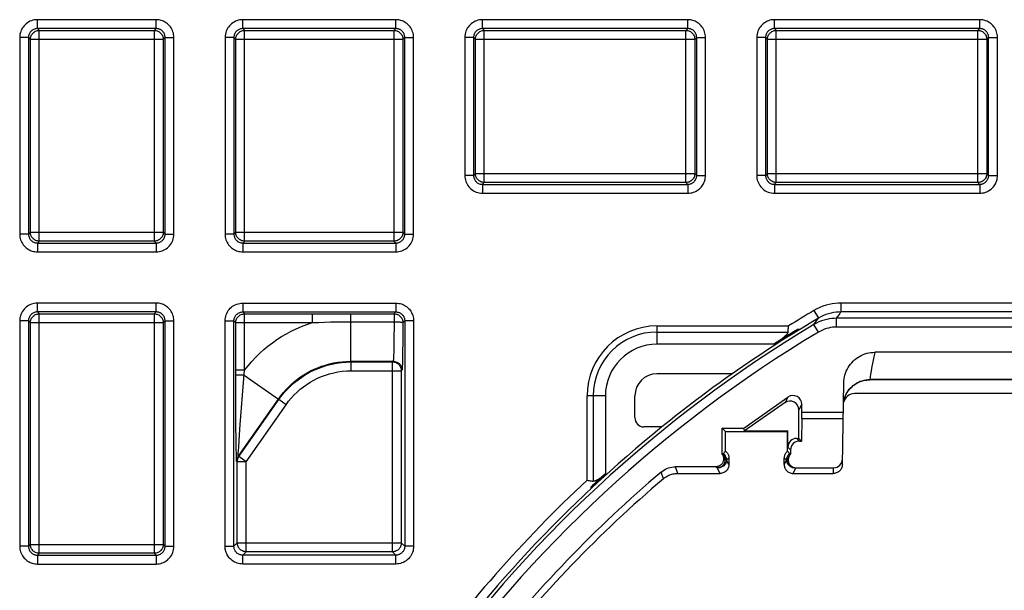
# Model space of a CAD drawing. Units: millimetres. Extents: x 35.5 to 125.7, y -49.6 to 38.6.
# Drawn here: x 47.5 to 69.8, y 13.8 to 26.7 of the extents above; entities that cross this region are included whole.
import ezdxf

# ---------------------------------------------------------------- set-up
doc = ezdxf.new("R2010")
doc.units = ezdxf.units.MM
doc.header["$LTSCALE"] = 16.335
doc.layers.add('DRAFT', color=7, linetype='CONTINUOUS')
doc.layers.add('RACCORDO', color=7, linetype='CONTINUOUS')

msp = doc.modelspace()

# ---------------------------------------------------------------- linework, layer by layer
at = {"layer": 'DRAFT', "color": 7, "linetype": 'CONTINUOUS'}
for p, q in [((63.408, 17.468), (63.893, 17.468)), ((63.913, 17.403), (63.893, 17.468)), ((63.913, 17.403), (64.891, 17.403)), ((65.141, 17.235), (65.202, 17.175))]:
    msp.add_line(p, q, dxfattribs=at)
msp.add_arc((80.633, -5.506), 29.574, 125.0869, 128.949, dxfattribs=at)
at = {"layer": 'RACCORDO', "color": 250, "linetype": 'CONTINUOUS'}
for p, q in [((50.611, 26.69), (47.924, 26.69)), ((47.924, 26.491), (47.924, 26.69)), ((50.611, 26.491), (47.924, 26.491)), ((47.924, 26.491), (47.966, 26.449)), ((50.569, 26.449), (50.611, 26.491)), ((50.611, 26.491), (50.611, 26.69)), ((56.029, 26.69), (52.568, 26.69)), ((52.568, 26.491), (52.568, 26.69)), ((56.029, 26.491), (52.568, 26.491)), ((52.568, 26.491), (52.61, 26.449)), ((55.987, 26.449), (56.029, 26.491)), ((56.029, 26.491), (56.029, 26.69)), ((62.629, 26.69), (57.986, 26.69)), ((57.986, 26.491), (57.986, 26.69)), ((62.629, 26.491), (57.986, 26.491)), ((57.986, 26.491), (58.028, 26.449)), ((62.587, 26.449), (62.629, 26.491)), ((62.629, 26.491), (62.629, 26.69)), ((69.229, 26.69), (64.586, 26.69)), ((64.586, 26.491), (64.586, 26.69)), ((69.229, 26.491), (64.586, 26.491)), ((64.586, 26.491), (64.628, 26.449)), ((69.187, 26.449), (69.229, 26.491)), ((69.229, 26.491), (69.229, 26.69)), ((47.724, 26.291), (47.524, 26.291)), ((47.524, 26.291), (47.524, 21.847)), ((47.724, 26.291), (47.724, 21.847)), ((47.724, 26.291), (47.766, 26.249)), ((47.966, 26.449), (50.569, 26.449)), ((47.966, 21.689), (47.966, 26.449)), ((50.569, 21.689), (50.569, 26.449)), ((50.769, 26.249), (50.811, 26.291)), ((50.811, 26.291), (51.011, 26.291)), ((50.811, 21.847), (50.811, 26.291)), ((51.011, 21.847), (51.011, 26.291)), ((52.368, 26.291), (52.168, 26.291)), ((52.168, 26.291), (52.168, 21.847)), ((52.368, 26.291), (52.368, 21.847)), ((52.368, 26.291), (52.41, 26.249)), ((52.61, 26.449), (55.987, 26.449)), ((52.61, 21.689), (52.61, 26.449)), ((55.987, 21.689), (55.987, 26.449)), ((56.187, 26.249), (56.229, 26.291)), ((56.229, 26.291), (56.429, 26.291)), ((56.229, 21.847), (56.229, 26.291)), ((56.429, 21.847), (56.429, 26.291)), ((57.786, 26.291), (57.586, 26.291)), ((57.586, 26.291), (57.586, 23.172)), ((57.786, 26.291), (57.786, 23.172)), ((57.786, 26.291), (57.828, 26.249)), ((58.028, 26.449), (62.587, 26.449)), ((58.028, 23.014), (58.028, 26.449)), ((62.587, 23.014), (62.587, 26.449)), ((62.787, 26.249), (62.829, 26.291)), ((62.829, 26.291), (63.029, 26.291)), ((62.829, 23.172), (62.829, 26.291)), ((63.029, 23.172), (63.029, 26.291)), ((64.386, 26.291), (64.186, 26.291)), ((64.186, 26.291), (64.186, 23.172)), ((64.386, 26.291), (64.386, 23.172)), ((64.386, 26.291), (64.428, 26.249)), ((64.628, 26.449), (69.187, 26.449)), ((64.628, 23.014), (64.628, 26.449)), ((69.187, 23.014), (69.187, 26.449)), ((69.387, 26.249), (69.429, 26.291)), ((69.429, 26.291), (69.629, 26.291)), ((69.429, 23.172), (69.429, 26.291)), ((69.629, 23.172), (69.629, 26.291)), ((47.766, 26.249), (50.769, 26.249)), ((47.766, 21.889), (47.766, 26.249)), ((50.769, 26.249), (50.769, 21.889)), ((52.41, 26.249), (56.187, 26.249)), ((52.41, 21.889), (52.41, 26.249)), ((56.187, 26.249), (56.187, 21.889)), ((57.828, 26.249), (62.787, 26.249)), ((57.828, 23.214), (57.828, 26.249)), ((62.787, 26.249), (62.787, 23.214)), ((64.428, 26.249), (69.387, 26.249)), ((64.428, 23.214), (64.428, 26.249)), ((69.387, 26.249), (69.387, 23.214)), ((57.786, 23.172), (57.586, 23.172)), ((57.786, 23.172), (57.828, 23.214)), ((57.828, 23.214), (62.787, 23.214)), ((62.787, 23.214), (62.829, 23.172)), ((62.829, 23.172), (63.029, 23.172)), ((64.386, 23.172), (64.186, 23.172)), ((64.386, 23.172), (64.428, 23.214)), ((64.428, 23.214), (69.387, 23.214)), ((69.387, 23.214), (69.429, 23.172)), ((69.429, 23.172), (69.629, 23.172)), ((57.986, 22.972), (58.028, 23.014)), ((57.986, 22.972), (62.629, 22.972)), ((57.986, 22.972), (57.986, 22.772)), ((62.587, 23.014), (58.028, 23.014)), ((62.587, 23.014), (62.629, 22.972)), ((62.629, 22.972), (62.629, 22.772)), ((64.586, 22.972), (64.628, 23.014)), ((64.586, 22.972), (69.229, 22.972)), ((64.586, 22.972), (64.586, 22.772)), ((69.187, 23.014), (64.628, 23.014)), ((69.187, 23.014), (69.229, 22.972)), ((69.229, 22.972), (69.229, 22.772)), ((57.986, 22.772), (62.629, 22.772)), ((64.586, 22.772), (69.229, 22.772)), ((47.724, 21.847), (47.524, 21.847)), ((47.766, 21.889), (47.724, 21.847)), ((47.766, 21.889), (50.769, 21.889)), ((50.811, 21.847), (50.769, 21.889)), ((50.811, 21.847), (51.011, 21.847)), ((52.368, 21.847), (52.168, 21.847)), ((52.41, 21.889), (52.368, 21.847)), ((52.41, 21.889), (56.187, 21.889)), ((56.229, 21.847), (56.187, 21.889)), ((56.229, 21.847), (56.429, 21.847)), ((47.966, 21.689), (47.924, 21.647)), ((47.924, 21.647), (50.611, 21.647)), ((47.924, 21.647), (47.924, 21.447)), ((50.569, 21.689), (47.966, 21.689)), ((50.611, 21.647), (50.569, 21.689)), ((50.611, 21.647), (50.611, 21.447)), ((52.61, 21.689), (52.568, 21.647)), ((52.568, 21.647), (56.029, 21.647)), ((52.568, 21.647), (52.568, 21.447)), ((55.987, 21.689), (52.61, 21.689)), ((56.029, 21.647), (55.987, 21.689)), ((56.029, 21.647), (56.029, 21.447)), ((47.924, 21.447), (50.611, 21.447)), ((52.568, 21.447), (56.029, 21.447)), ((50.611, 20.29), (47.924, 20.29)), ((47.924, 20.091), (47.924, 20.29)), ((50.611, 20.091), (50.611, 20.29)), ((52.568, 20.29), (56.029, 20.29)), ((52.568, 20.29), (52.568, 20.091)), ((56.029, 20.29), (56.029, 20.091)), ((95.174, 20.29), (66.091, 20.29)), ((66.091, 20.29), (66.091, 20.091)), ((50.611, 20.091), (47.924, 20.091)), ((47.924, 20.091), (47.966, 20.049)), ((47.966, 20.049), (50.569, 20.049)), ((47.966, 14.639), (47.966, 20.049)), ((50.569, 20.049), (50.611, 20.091)), ((50.569, 14.639), (50.569, 20.049)), ((52.568, 20.091), (56.029, 20.091)), ((52.568, 20.091), (52.61, 20.049)), ((52.61, 20.049), (54.17, 20.049)), ((52.61, 18.773), (52.61, 20.049)), ((54.144, 19.849), (54.144, 20.049)), ((55.012, 20.048), (55.987, 20.048)), ((55.012, 18.977), (55.012, 20.048)), ((55.987, 20.048), (56.029, 20.091)), ((55.987, 20.048), (55.987, 19.754)), ((65.481, 20.123), (65.582, 19.951)), ((66.047, 20.027), (66.091, 20.091)), ((95.174, 20.091), (66.091, 20.091)), ((47.724, 19.891), (47.524, 19.891)), ((47.524, 19.891), (47.524, 14.797)), ((47.724, 19.891), (47.724, 14.797)), ((47.724, 19.891), (47.766, 19.849)), ((47.766, 19.849), (50.769, 19.849)), ((47.766, 14.839), (47.766, 19.849)), ((50.769, 19.849), (50.811, 19.891)), ((50.769, 19.849), (50.769, 14.839)), ((50.811, 19.891), (51.011, 19.891)), ((50.811, 14.797), (50.811, 19.891)), ((51.011, 14.797), (51.011, 19.891)), ((52.168, 19.891), (52.368, 19.891)), ((52.168, 14.797), (52.168, 19.891)), ((52.368, 14.797), (52.368, 19.891)), ((52.368, 19.891), (52.41, 19.849)), ((52.41, 19.849), (54.144, 19.849)), ((52.41, 18.759), (52.41, 19.849)), ((54.144, 19.849), (54.281, 19.855)), ((54.281, 19.855), (54.417, 19.86)), ((55.987, 19.87), (56.008, 19.869)), ((56.229, 19.891), (56.187, 19.848)), ((56.429, 19.891), (56.229, 19.891)), ((56.229, 19.891), (56.229, 14.797)), ((56.429, 19.891), (56.429, 14.797)), ((65.477, 19.805), (65.536, 19.887)), ((65.536, 19.887), (65.582, 19.951)), ((65.991, 19.947), (66.047, 20.027)), ((95.274, 19.947), (65.991, 19.947)), ((65.991, 19.747), (65.991, 19.947)), ((55.987, 19.754), (55.985, 19.534)), ((61.933, 19.775), (64.906, 19.775)), ((61.933, 19.362), (61.933, 19.775)), ((61.933, 19.637), (64.894, 19.637)), ((65.58, 19.634), (65.477, 19.805)), ((95.274, 19.747), (65.991, 19.747)), ((55.983, 19.385), (55.981, 19.253)), ((55.985, 19.534), (55.983, 19.385)), ((55.981, 19.253), (55.979, 19.178)), ((56.181, 19.154), (56.18, 19.061)), ((64.579, 19.362), (61.933, 19.362)), ((66.855, 19.179), (66.784, 18.819)), ((55.012, 18.977), (55.967, 18.977)), ((55.012, 18.977), (55.019, 18.962)), ((55.019, 18.962), (55.952, 18.962)), ((55.019, 18.763), (55.019, 18.962)), ((55.967, 18.977), (55.952, 18.962)), ((55.952, 14.674), (55.952, 18.962)), ((56.18, 19.061), (56.178, 18.977)), ((52.61, 18.773), (52.41, 18.773)), ((52.594, 18.585), (52.61, 18.773)), ((55.019, 18.763), (56.152, 18.763)), ((56.167, 18.777), (56.152, 18.763)), ((56.152, 18.763), (56.152, 14.874)), ((52.41, 18.288), (52.41, 18.659)), ((52.541, 18.665), (52.505, 18.665)), ((52.512, 17.546), (52.594, 18.585)), ((52.6, 18.666), (53.374, 18.124)), ((72.02, 18.564), (66.745, 18.564)), ((52.413, 17.565), (52.41, 18.288)), ((52.466, 16.828), (53.374, 18.124)), ((52.481, 16.824), (53.381, 18.11)), ((53.374, 18.124), (53.381, 18.11)), ((53.545, 17.995), (53.381, 18.11)), ((60.764, 18.194), (60.352, 18.194)), ((60.352, 16.292), (60.352, 18.194)), ((60.489, 18.194), (60.489, 16.268)), ((60.764, 18.194), (60.764, 16.435)), ((64.892, 18.168), (64.827, 18.042)), ((52.644, 16.709), (53.545, 17.995)), ((65.207, 18.004), (65.141, 17.878)), ((65.207, 17.827), (66.143, 17.827)), ((65.206, 17.685), (66.141, 17.685)), ((52.417, 17.165), (52.413, 17.565)), ((52.486, 17.193), (52.512, 17.546)), ((52.42, 16.986), (52.417, 17.165)), ((52.476, 17.038), (52.486, 17.193)), ((65.152, 17.175), (65.091, 17.235)), ((52.422, 16.892), (52.42, 16.986)), ((52.467, 16.899), (52.471, 16.959)), ((52.471, 16.959), (52.476, 17.038)), ((64.95, 16.976), (64.891, 17.035)), ((52.424, 16.819), (52.422, 16.892)), ((52.444, 16.709), (52.43, 16.714)), ((52.644, 16.709), (52.444, 16.709)), ((52.444, 14.874), (52.444, 16.709)), ((52.481, 16.824), (52.466, 16.828)), ((52.644, 16.709), (52.481, 16.824)), ((52.644, 14.674), (52.644, 16.709)), ((63.558, 16.798), (63.506, 16.746)), ((63.558, 16.644), (63.506, 16.746)), ((64.808, 16.798), (64.859, 16.746)), ((64.808, 16.644), (64.859, 16.746)), ((62.079, 16.325), (62.025, 16.474)), ((62.403, 16.444), (62.348, 16.592)), ((63.358, 16.444), (63.294, 16.571)), ((65.008, 16.444), (65.071, 16.571)), ((65.922, 16.444), (65.925, 16.572)), ((47.724, 14.797), (47.524, 14.797)), ((47.766, 14.839), (47.724, 14.797)), ((47.766, 14.839), (50.769, 14.839)), ((50.811, 14.797), (50.769, 14.839)), ((50.811, 14.797), (51.011, 14.797)), ((52.168, 14.797), (52.368, 14.797)), ((52.444, 14.874), (52.368, 14.797)), ((52.444, 14.874), (56.152, 14.874)), ((56.229, 14.797), (56.152, 14.874)), ((56.429, 14.797), (56.229, 14.797)), ((47.966, 14.639), (47.924, 14.597)), ((47.924, 14.597), (50.611, 14.597)), ((47.924, 14.597), (47.924, 14.397)), ((50.569, 14.639), (47.966, 14.639)), ((50.611, 14.597), (50.569, 14.639)), ((50.611, 14.597), (50.611, 14.397)), ((52.644, 14.674), (52.568, 14.597)), ((56.029, 14.597), (52.568, 14.597)), ((52.568, 14.397), (52.568, 14.597)), ((55.952, 14.674), (52.644, 14.674)), ((56.029, 14.597), (55.952, 14.674)), ((56.029, 14.397), (56.029, 14.597)), ((47.924, 14.397), (50.611, 14.397)), ((56.029, 14.397), (52.568, 14.397))]:
    msp.add_line(p, q, dxfattribs=at)
at = {"layer": 'RACCORDO', "color": 7, "linetype": 'CONTINUOUS'}
for p, q in [((54.17, 20.049), (55.012, 20.048)), ((56.187, 19.848), (56.186, 19.642)), ((56.186, 19.642), (56.184, 19.384)), ((65.155, 19.694), (65.104, 19.694)), ((71.91, 19.179), (66.855, 19.179)), ((52.41, 18.659), (52.41, 18.759)), ((63.633, 18.694), (61.932, 18.694)), ((66.122, 16.64), (66.154, 18.487)), ((72.022, 18.557), (66.743, 18.557)), ((61.433, 17.706), (61.433, 18.194)), ((63.893, 17.468), (64.892, 18.168)), ((64.827, 18.042), (63.913, 17.403)), ((72.369, 18.246), (66.396, 18.246)), ((65.141, 17.235), (65.141, 17.878)), ((65.207, 17.827), (65.207, 18.004)), ((65.206, 17.685), (65.202, 17.175)), ((62.041, 17.494), (61.631, 17.494)), ((63.408, 16.87), (63.408, 17.468)), ((63.483, 17.394), (63.408, 17.468)), ((63.483, 17.394), (64.883, 17.394)), ((63.483, 16.944), (63.483, 17.394)), ((64.891, 17.403), (64.883, 17.394)), ((64.883, 16.944), (64.883, 17.394)), ((64.891, 17.035), (64.891, 17.403)), ((65.091, 17.235), (65.141, 17.235)), ((65.152, 17.175), (65.202, 17.175)), ((63.483, 16.944), (63.419, 16.88)), ((64.883, 16.944), (64.946, 16.88)), ((64.95, 16.976), (64.949, 16.877)), ((63.558, 16.798), (63.558, 16.644)), ((64.808, 16.644), (64.808, 16.798)), ((63.257, 16.592), (62.348, 16.592)), ((65.073, 16.572), (65.925, 16.572)), ((62.403, 16.444), (63.358, 16.444)), ((65.008, 16.444), (65.922, 16.444)), ((60.433, 16.13), (60.433, 16.094))]:
    msp.add_line(p, q, dxfattribs=at)
at = {"layer": 'RACCORDO', "color": 250, "linetype": 'CONTINUOUS'}
for points in [[(47.924, 26.69), (47.889, 26.689), (47.855, 26.684), (47.821, 26.677), (47.789, 26.667), (47.757, 26.654), (47.727, 26.638), (47.698, 26.62), (47.671, 26.6), (47.645, 26.577), (47.622, 26.552), (47.6, 26.525), (47.581, 26.496), (47.564, 26.465), (47.55, 26.432), (47.539, 26.398), (47.531, 26.363), (47.526, 26.327), (47.524, 26.291)], [(47.924, 26.491), (47.907, 26.49), (47.889, 26.488), (47.873, 26.484), (47.856, 26.479), (47.841, 26.472), (47.825, 26.465), (47.811, 26.456), (47.797, 26.445), (47.785, 26.434), (47.773, 26.422), (47.762, 26.408), (47.753, 26.393), (47.744, 26.378), (47.737, 26.361), (47.731, 26.344), (47.727, 26.327), (47.725, 26.309), (47.724, 26.291)], [(51.011, 26.291), (51.009, 26.324), (51.005, 26.356), (50.999, 26.387), (50.99, 26.418), (50.978, 26.448), (50.965, 26.477), (50.949, 26.504), (50.93, 26.531), (50.911, 26.555), (50.89, 26.577), (50.867, 26.597), (50.844, 26.615), (50.822, 26.631), (50.798, 26.644), (50.775, 26.655), (50.75, 26.665), (50.726, 26.674), (50.699, 26.681), (50.671, 26.686), (50.642, 26.689), (50.611, 26.69)], [(50.811, 26.291), (50.81, 26.307), (50.808, 26.323), (50.805, 26.339), (50.8, 26.354), (50.795, 26.369), (50.788, 26.384), (50.78, 26.398), (50.771, 26.411), (50.761, 26.423), (50.75, 26.434), (50.739, 26.444), (50.728, 26.453), (50.716, 26.461), (50.705, 26.467), (50.693, 26.473), (50.681, 26.478), (50.668, 26.482), (50.655, 26.486), (50.641, 26.488), (50.626, 26.49), (50.611, 26.491)], [(52.568, 26.69), (52.532, 26.689), (52.498, 26.684), (52.465, 26.677), (52.432, 26.667), (52.4, 26.654), (52.37, 26.638), (52.341, 26.62), (52.314, 26.6), (52.289, 26.577), (52.265, 26.552), (52.244, 26.525), (52.225, 26.496), (52.208, 26.465), (52.193, 26.432), (52.182, 26.398), (52.174, 26.363), (52.169, 26.327), (52.168, 26.291)], [(52.568, 26.491), (52.55, 26.49), (52.533, 26.488), (52.516, 26.484), (52.5, 26.479), (52.484, 26.472), (52.469, 26.465), (52.454, 26.456), (52.441, 26.445), (52.428, 26.434), (52.416, 26.422), (52.406, 26.408), (52.396, 26.393), (52.388, 26.378), (52.38, 26.361), (52.375, 26.344), (52.371, 26.327), (52.368, 26.309), (52.368, 26.291)], [(56.429, 26.291), (56.428, 26.324), (56.424, 26.356), (56.417, 26.387), (56.408, 26.418), (56.397, 26.448), (56.383, 26.477), (56.367, 26.504), (56.349, 26.531), (56.329, 26.555), (56.308, 26.577), (56.286, 26.597), (56.263, 26.615), (56.24, 26.631), (56.217, 26.644), (56.193, 26.655), (56.169, 26.665), (56.144, 26.674), (56.118, 26.681), (56.09, 26.686), (56.06, 26.689), (56.029, 26.69)], [(56.229, 26.291), (56.228, 26.307), (56.226, 26.323), (56.223, 26.339), (56.219, 26.354), (56.213, 26.369), (56.206, 26.384), (56.198, 26.398), (56.189, 26.411), (56.179, 26.423), (56.169, 26.434), (56.157, 26.444), (56.146, 26.453), (56.135, 26.461), (56.123, 26.467), (56.111, 26.473), (56.099, 26.478), (56.087, 26.482), (56.073, 26.486), (56.059, 26.488), (56.045, 26.49), (56.029, 26.491)], [(57.986, 26.69), (57.951, 26.689), (57.916, 26.684), (57.883, 26.677), (57.85, 26.667), (57.819, 26.654), (57.789, 26.638), (57.76, 26.62), (57.733, 26.6), (57.707, 26.577), (57.684, 26.552), (57.662, 26.525), (57.643, 26.496), (57.626, 26.465), (57.612, 26.432), (57.601, 26.398), (57.593, 26.363), (57.588, 26.327), (57.586, 26.291)], [(57.986, 26.491), (57.969, 26.49), (57.951, 26.488), (57.934, 26.484), (57.918, 26.479), (57.902, 26.472), (57.887, 26.465), (57.873, 26.456), (57.859, 26.445), (57.847, 26.434), (57.835, 26.422), (57.824, 26.408), (57.814, 26.393), (57.806, 26.378), (57.799, 26.361), (57.793, 26.344), (57.789, 26.327), (57.787, 26.309), (57.786, 26.291)], [(63.029, 26.291), (63.028, 26.324), (63.024, 26.356), (63.017, 26.387), (63.008, 26.418), (62.997, 26.448), (62.983, 26.477), (62.967, 26.504), (62.949, 26.531), (62.929, 26.555), (62.908, 26.577), (62.886, 26.597), (62.863, 26.615), (62.84, 26.631), (62.817, 26.644), (62.793, 26.655), (62.769, 26.665), (62.744, 26.674), (62.718, 26.681), (62.69, 26.686), (62.66, 26.689), (62.629, 26.69)], [(62.829, 26.291), (62.828, 26.307), (62.826, 26.323), (62.823, 26.339), (62.819, 26.354), (62.813, 26.369), (62.806, 26.384), (62.798, 26.398), (62.789, 26.411), (62.779, 26.423), (62.769, 26.434), (62.757, 26.444), (62.746, 26.453), (62.735, 26.461), (62.723, 26.467), (62.711, 26.473), (62.699, 26.478), (62.687, 26.482), (62.673, 26.486), (62.659, 26.488), (62.645, 26.49), (62.629, 26.491)], [(64.586, 26.69), (64.551, 26.689), (64.516, 26.684), (64.483, 26.677), (64.45, 26.667), (64.419, 26.654), (64.389, 26.638), (64.36, 26.62), (64.333, 26.6), (64.307, 26.577), (64.284, 26.552), (64.262, 26.525), (64.243, 26.496), (64.226, 26.465), (64.212, 26.432), (64.201, 26.398), (64.193, 26.363), (64.188, 26.327), (64.186, 26.291)], [(64.586, 26.491), (64.569, 26.49), (64.551, 26.488), (64.534, 26.484), (64.518, 26.479), (64.502, 26.472), (64.487, 26.465), (64.473, 26.456), (64.459, 26.445), (64.447, 26.434), (64.435, 26.422), (64.424, 26.408), (64.414, 26.393), (64.406, 26.378), (64.399, 26.361), (64.393, 26.344), (64.389, 26.327), (64.387, 26.309), (64.386, 26.291)], [(69.629, 26.291), (69.628, 26.324), (69.624, 26.356), (69.617, 26.387), (69.608, 26.418), (69.597, 26.448), (69.583, 26.477), (69.567, 26.504), (69.549, 26.531), (69.529, 26.555), (69.508, 26.577), (69.486, 26.597), (69.463, 26.615), (69.44, 26.631), (69.417, 26.644), (69.393, 26.655), (69.369, 26.665), (69.344, 26.674), (69.318, 26.681), (69.29, 26.686), (69.26, 26.689), (69.229, 26.69)], [(69.429, 26.291), (69.428, 26.307), (69.426, 26.323), (69.423, 26.339), (69.419, 26.354), (69.413, 26.369), (69.406, 26.384), (69.398, 26.398), (69.389, 26.411), (69.379, 26.423), (69.369, 26.434), (69.357, 26.444), (69.346, 26.453), (69.335, 26.461), (69.323, 26.467), (69.311, 26.473), (69.299, 26.478), (69.287, 26.482), (69.273, 26.486), (69.259, 26.488), (69.245, 26.49), (69.229, 26.491)], [(47.766, 26.249), (47.767, 26.269), (47.771, 26.29), (47.776, 26.31), (47.783, 26.33), (47.793, 26.349), (47.804, 26.366), (47.818, 26.382), (47.832, 26.397), (47.849, 26.41), (47.866, 26.422), (47.885, 26.431), (47.904, 26.439), (47.925, 26.444), (47.945, 26.447), (47.966, 26.449)], [(50.569, 26.449), (50.59, 26.447), (50.61, 26.444), (50.63, 26.439), (50.65, 26.431), (50.669, 26.422), (50.686, 26.41), (50.702, 26.397), (50.717, 26.382), (50.73, 26.366), (50.742, 26.349), (50.751, 26.33), (50.759, 26.31), (50.764, 26.29), (50.768, 26.269), (50.769, 26.249)], [(52.41, 26.249), (52.411, 26.269), (52.414, 26.29), (52.419, 26.31), (52.427, 26.33), (52.436, 26.349), (52.448, 26.366), (52.461, 26.382), (52.476, 26.397), (52.492, 26.41), (52.51, 26.422), (52.528, 26.431), (52.548, 26.439), (52.568, 26.444), (52.589, 26.447), (52.61, 26.449)], [(55.987, 26.449), (56.008, 26.447), (56.029, 26.444), (56.049, 26.439), (56.068, 26.431), (56.087, 26.422), (56.105, 26.41), (56.121, 26.397), (56.136, 26.382), (56.149, 26.366), (56.16, 26.349), (56.17, 26.33), (56.177, 26.31), (56.183, 26.29), (56.186, 26.269), (56.187, 26.249)], [(57.828, 26.249), (57.829, 26.269), (57.832, 26.29), (57.838, 26.31), (57.845, 26.33), (57.855, 26.349), (57.866, 26.366), (57.879, 26.382), (57.894, 26.397), (57.91, 26.41), (57.928, 26.422), (57.947, 26.431), (57.966, 26.439), (57.986, 26.444), (58.007, 26.447), (58.028, 26.449)], [(62.587, 26.449), (62.608, 26.447), (62.629, 26.444), (62.649, 26.439), (62.668, 26.431), (62.687, 26.422), (62.705, 26.41), (62.721, 26.397), (62.736, 26.382), (62.749, 26.366), (62.76, 26.349), (62.77, 26.33), (62.777, 26.31), (62.783, 26.29), (62.786, 26.269), (62.787, 26.249)], [(64.428, 26.249), (64.429, 26.269), (64.432, 26.29), (64.438, 26.31), (64.445, 26.33), (64.455, 26.349), (64.466, 26.366), (64.479, 26.382), (64.494, 26.397), (64.51, 26.41), (64.528, 26.422), (64.547, 26.431), (64.566, 26.439), (64.586, 26.444), (64.607, 26.447), (64.628, 26.449)], [(69.187, 26.449), (69.208, 26.447), (69.229, 26.444), (69.249, 26.439), (69.268, 26.431), (69.287, 26.422), (69.305, 26.41), (69.321, 26.397), (69.336, 26.382), (69.349, 26.366), (69.36, 26.349), (69.37, 26.33), (69.377, 26.31), (69.383, 26.29), (69.386, 26.269), (69.387, 26.249)], [(57.586, 23.172), (57.588, 23.137), (57.592, 23.103), (57.599, 23.069), (57.61, 23.037), (57.623, 23.005), (57.638, 22.975), (57.656, 22.946), (57.676, 22.919), (57.699, 22.894), (57.724, 22.87), (57.751, 22.849), (57.78, 22.829), (57.811, 22.813), (57.845, 22.798), (57.879, 22.787), (57.914, 22.779), (57.949, 22.774), (57.986, 22.772)], [(57.786, 23.172), (57.787, 23.155), (57.789, 23.138), (57.793, 23.121), (57.798, 23.105), (57.804, 23.089), (57.812, 23.074), (57.821, 23.059), (57.831, 23.046), (57.843, 23.033), (57.855, 23.021), (57.868, 23.01), (57.883, 23.001), (57.899, 22.992), (57.915, 22.985), (57.932, 22.98), (57.95, 22.976), (57.968, 22.973), (57.986, 22.972)], [(58.028, 23.014), (58.007, 23.016), (57.986, 23.019), (57.966, 23.024), (57.947, 23.032), (57.928, 23.041), (57.91, 23.053), (57.894, 23.066), (57.879, 23.081), (57.866, 23.097), (57.855, 23.114), (57.845, 23.133), (57.838, 23.153), (57.832, 23.173), (57.829, 23.193), (57.828, 23.214)], [(62.787, 23.214), (62.786, 23.193), (62.783, 23.173), (62.777, 23.153), (62.77, 23.133), (62.76, 23.114), (62.749, 23.097), (62.736, 23.081), (62.721, 23.066), (62.705, 23.053), (62.687, 23.041), (62.668, 23.032), (62.649, 23.024), (62.629, 23.019), (62.608, 23.016), (62.587, 23.014)], [(62.629, 22.772), (62.662, 22.774), (62.694, 22.778), (62.726, 22.784), (62.757, 22.793), (62.786, 22.805), (62.815, 22.818), (62.843, 22.834), (62.869, 22.853), (62.894, 22.872), (62.916, 22.893), (62.936, 22.916), (62.954, 22.939), (62.969, 22.962), (62.982, 22.985), (62.994, 23.008), (63.004, 23.033), (63.012, 23.057), (63.019, 23.084), (63.024, 23.112), (63.027, 23.141), (63.029, 23.172)], [(62.629, 22.972), (62.645, 22.973), (62.662, 22.975), (62.677, 22.978), (62.693, 22.983), (62.708, 22.988), (62.722, 22.995), (62.736, 23.003), (62.749, 23.012), (62.761, 23.022), (62.773, 23.033), (62.783, 23.044), (62.791, 23.056), (62.799, 23.067), (62.806, 23.079), (62.812, 23.09), (62.817, 23.103), (62.821, 23.115), (62.824, 23.128), (62.827, 23.142), (62.829, 23.157), (62.829, 23.172)], [(64.186, 23.172), (64.188, 23.137), (64.192, 23.103), (64.199, 23.069), (64.21, 23.037), (64.223, 23.005), (64.238, 22.975), (64.256, 22.946), (64.276, 22.919), (64.299, 22.894), (64.324, 22.87), (64.351, 22.849), (64.38, 22.829), (64.411, 22.813), (64.445, 22.798), (64.479, 22.787), (64.514, 22.779), (64.549, 22.774), (64.586, 22.772)], [(64.386, 23.172), (64.387, 23.155), (64.389, 23.138), (64.393, 23.121), (64.398, 23.105), (64.404, 23.089), (64.412, 23.074), (64.421, 23.059), (64.431, 23.046), (64.443, 23.033), (64.455, 23.021), (64.468, 23.01), (64.483, 23.001), (64.499, 22.992), (64.515, 22.985), (64.532, 22.98), (64.55, 22.976), (64.568, 22.973), (64.586, 22.972)], [(64.628, 23.014), (64.607, 23.016), (64.586, 23.019), (64.566, 23.024), (64.547, 23.032), (64.528, 23.041), (64.51, 23.053), (64.494, 23.066), (64.479, 23.081), (64.466, 23.097), (64.455, 23.114), (64.445, 23.133), (64.438, 23.153), (64.432, 23.173), (64.429, 23.193), (64.428, 23.214)], [(69.387, 23.214), (69.386, 23.193), (69.383, 23.173), (69.377, 23.153), (69.37, 23.133), (69.36, 23.114), (69.349, 23.097), (69.336, 23.081), (69.321, 23.066), (69.305, 23.053), (69.287, 23.041), (69.268, 23.032), (69.249, 23.024), (69.229, 23.019), (69.208, 23.016), (69.187, 23.014)], [(69.229, 22.772), (69.262, 22.774), (69.294, 22.778), (69.326, 22.784), (69.357, 22.793), (69.386, 22.805), (69.415, 22.818), (69.443, 22.834), (69.469, 22.853), (69.494, 22.872), (69.516, 22.893), (69.536, 22.916), (69.554, 22.939), (69.569, 22.962), (69.582, 22.985), (69.594, 23.008), (69.604, 23.033), (69.612, 23.057), (69.619, 23.084), (69.624, 23.112), (69.627, 23.141), (69.629, 23.172)], [(69.229, 22.972), (69.245, 22.973), (69.262, 22.975), (69.277, 22.978), (69.293, 22.983), (69.308, 22.988), (69.322, 22.995), (69.336, 23.003), (69.349, 23.012), (69.361, 23.022), (69.373, 23.033), (69.383, 23.044), (69.391, 23.056), (69.399, 23.067), (69.406, 23.079), (69.412, 23.09), (69.417, 23.103), (69.421, 23.115), (69.424, 23.128), (69.427, 23.142), (69.429, 23.157), (69.429, 23.172)], [(47.524, 21.847), (47.526, 21.814), (47.53, 21.782), (47.536, 21.751), (47.545, 21.72), (47.556, 21.69), (47.57, 21.661), (47.586, 21.634), (47.604, 21.607), (47.624, 21.583), (47.645, 21.561), (47.668, 21.541), (47.69, 21.523), (47.713, 21.507), (47.736, 21.494), (47.76, 21.483), (47.784, 21.472), (47.809, 21.464), (47.835, 21.457), (47.864, 21.452), (47.893, 21.449), (47.924, 21.447)], [(47.724, 21.847), (47.725, 21.831), (47.727, 21.815), (47.73, 21.799), (47.735, 21.784), (47.74, 21.769), (47.747, 21.754), (47.755, 21.74), (47.764, 21.727), (47.774, 21.715), (47.785, 21.704), (47.796, 21.694), (47.807, 21.685), (47.819, 21.677), (47.83, 21.671), (47.842, 21.665), (47.854, 21.66), (47.867, 21.656), (47.88, 21.652), (47.894, 21.65), (47.909, 21.648), (47.924, 21.647)], [(47.966, 21.689), (47.945, 21.691), (47.925, 21.694), (47.904, 21.699), (47.885, 21.707), (47.866, 21.716), (47.849, 21.728), (47.832, 21.741), (47.818, 21.756), (47.804, 21.772), (47.793, 21.789), (47.783, 21.808), (47.776, 21.828), (47.771, 21.848), (47.767, 21.868), (47.766, 21.889)], [(50.769, 21.889), (50.768, 21.868), (50.764, 21.848), (50.759, 21.828), (50.751, 21.808), (50.742, 21.789), (50.73, 21.772), (50.717, 21.756), (50.702, 21.741), (50.686, 21.728), (50.669, 21.716), (50.65, 21.707), (50.63, 21.699), (50.61, 21.694), (50.59, 21.691), (50.569, 21.689)], [(50.611, 21.447), (50.646, 21.449), (50.68, 21.454), (50.714, 21.461), (50.746, 21.471), (50.778, 21.484), (50.808, 21.499), (50.837, 21.517), (50.864, 21.538), (50.889, 21.561), (50.913, 21.585), (50.935, 21.613), (50.954, 21.642), (50.97, 21.673), (50.985, 21.706), (50.996, 21.74), (51.004, 21.775), (51.009, 21.811), (51.011, 21.847)], [(50.611, 21.647), (50.628, 21.648), (50.645, 21.65), (50.662, 21.654), (50.679, 21.659), (50.694, 21.666), (50.709, 21.673), (50.724, 21.682), (50.737, 21.693), (50.75, 21.704), (50.762, 21.716), (50.773, 21.73), (50.782, 21.744), (50.791, 21.76), (50.798, 21.777), (50.803, 21.794), (50.807, 21.811), (50.81, 21.829), (50.811, 21.847)], [(52.168, 21.847), (52.169, 21.814), (52.173, 21.782), (52.179, 21.751), (52.188, 21.72), (52.2, 21.69), (52.213, 21.661), (52.23, 21.634), (52.248, 21.607), (52.268, 21.583), (52.289, 21.561), (52.311, 21.541), (52.334, 21.523), (52.357, 21.507), (52.38, 21.494), (52.404, 21.483), (52.428, 21.472), (52.453, 21.464), (52.479, 21.457), (52.507, 21.452), (52.537, 21.449), (52.568, 21.447)], [(52.368, 21.847), (52.368, 21.831), (52.37, 21.815), (52.373, 21.799), (52.378, 21.784), (52.384, 21.769), (52.39, 21.754), (52.399, 21.74), (52.408, 21.727), (52.418, 21.715), (52.428, 21.704), (52.439, 21.694), (52.451, 21.685), (52.462, 21.677), (52.474, 21.671), (52.486, 21.665), (52.498, 21.66), (52.51, 21.656), (52.523, 21.652), (52.537, 21.65), (52.552, 21.648), (52.568, 21.647)], [(52.61, 21.689), (52.589, 21.691), (52.568, 21.694), (52.548, 21.699), (52.528, 21.707), (52.51, 21.716), (52.492, 21.728), (52.476, 21.741), (52.461, 21.756), (52.448, 21.772), (52.436, 21.789), (52.427, 21.808), (52.419, 21.828), (52.414, 21.848), (52.411, 21.868), (52.41, 21.889)], [(56.187, 21.889), (56.186, 21.868), (56.183, 21.848), (56.177, 21.828), (56.17, 21.808), (56.16, 21.789), (56.149, 21.772), (56.136, 21.756), (56.121, 21.741), (56.105, 21.728), (56.087, 21.716), (56.068, 21.707), (56.049, 21.699), (56.029, 21.694), (56.008, 21.691), (55.987, 21.689)], [(56.029, 21.447), (56.064, 21.449), (56.099, 21.454), (56.132, 21.461), (56.165, 21.471), (56.196, 21.484), (56.226, 21.499), (56.255, 21.517), (56.283, 21.538), (56.308, 21.561), (56.331, 21.585), (56.353, 21.613), (56.372, 21.642), (56.389, 21.673), (56.403, 21.706), (56.414, 21.74), (56.422, 21.775), (56.427, 21.811), (56.429, 21.847)], [(56.029, 21.647), (56.047, 21.648), (56.064, 21.65), (56.081, 21.654), (56.097, 21.659), (56.113, 21.666), (56.128, 21.673), (56.142, 21.682), (56.156, 21.693), (56.169, 21.704), (56.18, 21.716), (56.191, 21.73), (56.201, 21.744), (56.209, 21.76), (56.216, 21.777), (56.222, 21.794), (56.226, 21.811), (56.228, 21.829), (56.229, 21.847)], [(47.924, 20.29), (47.889, 20.289), (47.855, 20.284), (47.821, 20.277), (47.789, 20.267), (47.757, 20.254), (47.727, 20.238), (47.698, 20.22), (47.671, 20.2), (47.645, 20.177), (47.622, 20.152), (47.6, 20.125), (47.581, 20.096), (47.564, 20.065), (47.55, 20.032), (47.539, 19.998), (47.531, 19.963), (47.526, 19.927), (47.524, 19.891)], [(51.011, 19.891), (51.009, 19.924), (51.005, 19.956), (50.999, 19.987), (50.99, 20.018), (50.978, 20.048), (50.965, 20.077), (50.949, 20.104), (50.93, 20.131), (50.911, 20.155), (50.89, 20.177), (50.867, 20.197), (50.844, 20.215), (50.822, 20.231), (50.798, 20.244), (50.775, 20.255), (50.75, 20.265), (50.726, 20.274), (50.699, 20.281), (50.671, 20.286), (50.642, 20.289), (50.611, 20.29)], [(52.168, 19.891), (52.169, 19.926), (52.174, 19.96), (52.181, 19.994), (52.192, 20.027), (52.205, 20.059), (52.221, 20.09), (52.24, 20.12), (52.261, 20.147), (52.284, 20.173), (52.31, 20.197), (52.338, 20.218), (52.367, 20.237), (52.399, 20.253), (52.431, 20.267), (52.465, 20.277), (52.498, 20.285), (52.533, 20.289), (52.568, 20.29)], [(56.029, 20.29), (56.061, 20.289), (56.093, 20.285), (56.124, 20.279), (56.155, 20.27), (56.185, 20.259), (56.213, 20.246), (56.241, 20.23), (56.267, 20.212), (56.292, 20.192), (56.314, 20.172), (56.334, 20.15), (56.351, 20.127), (56.367, 20.105), (56.381, 20.081), (56.393, 20.057), (56.403, 20.033), (56.412, 20.007), (56.419, 19.98), (56.424, 19.952), (56.427, 19.922), (56.429, 19.891)], [(66.091, 20.29), (66.025, 20.289), (65.958, 20.283), (65.89, 20.273), (65.821, 20.26), (65.753, 20.242), (65.684, 20.219), (65.616, 20.192), (65.548, 20.16), (65.481, 20.123)], [(47.924, 20.091), (47.907, 20.09), (47.889, 20.088), (47.873, 20.084), (47.856, 20.079), (47.841, 20.072), (47.825, 20.065), (47.811, 20.056), (47.797, 20.045), (47.785, 20.034), (47.773, 20.022), (47.762, 20.008), (47.753, 19.993), (47.744, 19.978), (47.737, 19.961), (47.731, 19.944), (47.727, 19.927), (47.725, 19.909), (47.724, 19.891)], [(47.766, 19.849), (47.767, 19.869), (47.771, 19.89), (47.776, 19.91), (47.783, 19.93), (47.793, 19.949), (47.804, 19.966), (47.818, 19.982), (47.832, 19.997), (47.849, 20.01), (47.866, 20.022), (47.885, 20.031), (47.904, 20.039), (47.925, 20.044), (47.945, 20.047), (47.966, 20.049)], [(50.569, 20.049), (50.59, 20.047), (50.61, 20.044), (50.63, 20.039), (50.65, 20.031), (50.669, 20.022), (50.686, 20.01), (50.702, 19.997), (50.717, 19.982), (50.73, 19.966), (50.742, 19.949), (50.751, 19.93), (50.759, 19.91), (50.764, 19.89), (50.768, 19.869), (50.769, 19.849)], [(50.811, 19.891), (50.81, 19.907), (50.808, 19.923), (50.805, 19.939), (50.8, 19.954), (50.795, 19.969), (50.788, 19.984), (50.78, 19.998), (50.771, 20.011), (50.761, 20.023), (50.75, 20.034), (50.739, 20.044), (50.728, 20.053), (50.716, 20.061), (50.705, 20.067), (50.693, 20.073), (50.681, 20.078), (50.668, 20.082), (50.655, 20.086), (50.641, 20.088), (50.626, 20.09), (50.611, 20.091)], [(52.368, 19.891), (52.368, 19.908), (52.371, 19.925), (52.374, 19.942), (52.379, 19.959), (52.386, 19.975), (52.394, 19.99), (52.404, 20.005), (52.414, 20.019), (52.426, 20.032), (52.439, 20.044), (52.453, 20.054), (52.467, 20.064), (52.483, 20.072), (52.499, 20.079), (52.516, 20.084), (52.533, 20.088), (52.55, 20.09), (52.568, 20.091)], [(52.41, 19.849), (52.411, 19.869), (52.414, 19.89), (52.419, 19.91), (52.427, 19.93), (52.436, 19.949), (52.448, 19.966), (52.461, 19.982), (52.476, 19.997), (52.492, 20.01), (52.51, 20.022), (52.528, 20.031), (52.548, 20.039), (52.568, 20.044), (52.589, 20.047), (52.61, 20.049)], [(55.987, 20.048), (56.008, 20.047), (56.029, 20.044), (56.049, 20.039), (56.068, 20.031), (56.087, 20.022), (56.105, 20.01), (56.121, 19.997), (56.136, 19.982), (56.149, 19.966), (56.16, 19.948), (56.17, 19.93), (56.177, 19.91), (56.183, 19.89), (56.186, 19.869), (56.187, 19.848)], [(56.029, 20.091), (56.045, 20.09), (56.061, 20.088), (56.077, 20.085), (56.092, 20.08), (56.107, 20.075), (56.121, 20.068), (56.135, 20.06), (56.148, 20.051), (56.16, 20.041), (56.171, 20.031), (56.181, 20.02), (56.19, 20.009), (56.198, 19.998), (56.205, 19.986), (56.211, 19.974), (56.216, 19.962), (56.22, 19.949), (56.224, 19.935), (56.227, 19.921), (56.229, 19.906), (56.229, 19.891)], [(66.091, 20.091), (66.036, 20.089), (65.98, 20.084), (65.923, 20.076), (65.866, 20.065), (65.809, 20.05), (65.752, 20.031), (65.695, 20.008), (65.638, 19.982), (65.582, 19.951)], [(52.61, 18.773), (52.69, 18.876), (52.774, 18.974), (52.86, 19.067), (52.949, 19.155), (53.041, 19.239), (53.137, 19.318), (53.236, 19.395), (53.34, 19.467), (53.445, 19.535), (53.553, 19.598), (53.663, 19.657), (53.777, 19.711), (53.896, 19.761), (54.018, 19.807), (54.144, 19.849)], [(54.417, 19.86), (54.554, 19.864), (54.625, 19.865)], [(54.625, 19.865), (54.772, 19.868), (54.85, 19.869), (54.929, 19.87), (55.987, 19.87)], [(56.008, 19.869), (56.048, 19.869), (56.068, 19.868)], [(56.068, 19.868), (56.104, 19.866), (56.12, 19.864), (56.135, 19.862), (56.148, 19.861), (56.159, 19.859), (56.169, 19.857), (56.177, 19.855), (56.182, 19.853), (56.186, 19.851), (56.187, 19.848)], [(65.991, 19.947), (65.936, 19.946), (65.881, 19.941), (65.825, 19.933), (65.768, 19.922), (65.711, 19.907), (65.653, 19.889), (65.594, 19.865), (65.535, 19.838), (65.477, 19.805)], [(65.991, 19.747), (65.947, 19.746), (65.903, 19.743), (65.858, 19.736), (65.812, 19.727), (65.767, 19.715), (65.72, 19.7), (65.674, 19.681), (65.627, 19.659), (65.58, 19.634)], [(55.979, 19.178), (55.977, 19.113), (55.976, 19.084), (55.974, 19.058), (55.973, 19.035), (55.972, 19.015), (55.971, 18.999), (55.969, 18.988), (55.968, 18.98), (55.967, 18.977)], [(53.374, 18.124), (53.428, 18.198), (53.485, 18.269), (53.545, 18.336), (53.606, 18.4), (53.669, 18.459), (53.735, 18.516), (53.804, 18.571), (53.875, 18.622), (53.949, 18.671), (54.023, 18.716), (54.1, 18.757), (54.18, 18.795), (54.262, 18.831), (54.348, 18.863), (54.436, 18.892), (54.527, 18.917), (54.621, 18.938), (54.717, 18.955), (54.814, 18.967), (54.912, 18.974), (55.012, 18.977)], [(53.381, 18.11), (53.445, 18.196), (53.513, 18.278), (53.584, 18.356), (53.659, 18.428), (53.736, 18.496), (53.816, 18.56), (53.9, 18.62), (53.987, 18.675), (54.077, 18.727), (54.171, 18.774), (54.269, 18.816), (54.369, 18.854), (54.473, 18.886), (54.579, 18.913), (54.687, 18.935), (54.796, 18.95), (54.907, 18.959), (55.019, 18.962)], [(55.952, 18.962), (55.973, 18.961), (55.994, 18.958), (56.014, 18.953), (56.034, 18.945), (56.052, 18.936), (56.07, 18.924), (56.086, 18.911), (56.101, 18.896), (56.114, 18.88), (56.125, 18.862), (56.135, 18.844), (56.142, 18.824), (56.148, 18.804), (56.151, 18.783), (56.152, 18.763)], [(55.967, 18.977), (55.987, 18.976), (56.008, 18.972), (56.028, 18.967), (56.048, 18.96), (56.067, 18.95), (56.084, 18.939), (56.1, 18.925), (56.115, 18.911), (56.128, 18.894), (56.14, 18.877), (56.149, 18.858), (56.157, 18.839), (56.162, 18.818), (56.165, 18.798), (56.167, 18.777)], [(56.178, 18.977), (56.176, 18.905), (56.174, 18.874), (56.173, 18.847), (56.172, 18.823), (56.171, 18.804), (56.169, 18.79), (56.168, 18.781), (56.167, 18.777)], [(53.545, 17.995), (53.603, 18.073), (53.664, 18.147), (53.728, 18.216), (53.795, 18.282), (53.864, 18.343), (53.937, 18.4), (54.012, 18.454), (54.09, 18.504), (54.171, 18.55), (54.256, 18.593), (54.344, 18.631), (54.434, 18.665), (54.527, 18.694), (54.623, 18.718), (54.72, 18.737), (54.818, 18.751), (54.918, 18.759), (55.019, 18.763)], [(66.784, 18.819), (66.772, 18.752), (66.762, 18.688), (66.753, 18.625), (66.745, 18.564)], [(52.505, 18.665), (52.489, 18.664), (52.473, 18.664), (52.459, 18.663), (52.447, 18.663), (52.436, 18.662), (52.427, 18.662), (52.42, 18.661), (52.414, 18.66), (52.411, 18.66), (52.41, 18.659)], [(52.6, 18.666), (52.58, 18.665), (52.541, 18.665)], [(66.154, 18.068), (66.163, 18.111), (66.175, 18.154), (66.19, 18.195), (66.208, 18.235), (66.229, 18.273), (66.253, 18.31), (66.28, 18.345), (66.309, 18.378), (66.341, 18.409), (66.375, 18.438), (66.411, 18.463), (66.448, 18.486), (66.487, 18.507), (66.528, 18.524), (66.57, 18.538), (66.613, 18.549), (66.656, 18.557)], [(66.656, 18.557), (66.7, 18.562), (66.745, 18.564)], [(66.745, 18.564), (66.744, 18.562), (66.744, 18.56), (66.744, 18.559), (66.743, 18.558), (66.743, 18.557), (66.743, 18.557), (66.743, 18.557)], [(52.43, 16.714), (52.429, 16.715), (52.428, 16.721), (52.427, 16.732), (52.427, 16.746), (52.426, 16.765), (52.425, 16.789), (52.424, 16.819)], [(52.466, 16.828), (52.459, 16.817), (52.452, 16.805), (52.447, 16.793), (52.442, 16.78), (52.437, 16.767), (52.434, 16.754), (52.432, 16.741), (52.431, 16.727), (52.43, 16.714)], [(52.444, 16.709), (52.445, 16.723), (52.446, 16.736), (52.449, 16.749), (52.452, 16.763), (52.456, 16.776), (52.461, 16.788), (52.467, 16.8), (52.473, 16.812), (52.481, 16.824)], [(52.466, 16.828), (52.466, 16.83), (52.465, 16.836), (52.465, 16.845), (52.466, 16.859), (52.466, 16.877), (52.467, 16.899)], [(63.294, 16.571), (63.314, 16.572), (63.334, 16.576), (63.354, 16.581), (63.372, 16.589), (63.39, 16.599), (63.407, 16.611), (63.422, 16.624), (63.435, 16.64), (63.447, 16.656), (63.457, 16.674), (63.464, 16.693), (63.47, 16.713), (63.473, 16.733), (63.474, 16.753), (63.473, 16.774), (63.469, 16.794), (63.463, 16.813), (63.455, 16.832), (63.445, 16.849), (63.433, 16.866), (63.419, 16.88)], [(63.506, 16.746), (63.504, 16.723), (63.498, 16.699), (63.489, 16.677), (63.476, 16.656), (63.461, 16.636), (63.442, 16.618), (63.422, 16.603), (63.398, 16.59), (63.374, 16.581), (63.348, 16.574), (63.321, 16.571), (63.294, 16.571)], [(63.506, 16.746), (63.505, 16.765), (63.502, 16.784), (63.497, 16.802), (63.491, 16.82), (63.482, 16.837), (63.472, 16.853), (63.46, 16.868), (63.446, 16.881), (63.431, 16.893)], [(64.934, 16.893), (64.919, 16.881), (64.906, 16.868), (64.894, 16.853), (64.883, 16.837), (64.875, 16.82), (64.868, 16.802), (64.863, 16.784), (64.86, 16.765), (64.859, 16.746)], [(64.859, 16.746), (64.862, 16.722), (64.868, 16.698), (64.877, 16.675), (64.89, 16.653), (64.906, 16.634), (64.925, 16.616), (64.946, 16.601), (64.969, 16.589), (64.993, 16.58), (65.018, 16.574), (65.044, 16.571), (65.071, 16.571)], [(64.946, 16.88), (64.932, 16.866), (64.92, 16.849), (64.91, 16.832), (64.902, 16.813), (64.896, 16.794), (64.893, 16.774), (64.891, 16.753), (64.892, 16.733), (64.895, 16.713), (64.901, 16.693), (64.908, 16.674), (64.918, 16.656), (64.93, 16.64), (64.943, 16.624), (64.958, 16.611), (64.975, 16.599), (64.993, 16.589), (65.011, 16.581), (65.031, 16.576), (65.051, 16.572), (65.071, 16.571)], [(63.294, 16.571), (63.287, 16.575), (63.28, 16.578), (63.273, 16.582), (63.268, 16.585), (63.262, 16.589), (63.257, 16.592)], [(47.524, 14.797), (47.526, 14.764), (47.53, 14.732), (47.536, 14.701), (47.545, 14.67), (47.556, 14.64), (47.57, 14.611), (47.586, 14.584), (47.604, 14.557), (47.624, 14.533), (47.645, 14.511), (47.668, 14.491), (47.69, 14.473), (47.713, 14.457), (47.736, 14.444), (47.76, 14.433), (47.784, 14.422), (47.809, 14.414), (47.835, 14.407), (47.864, 14.402), (47.893, 14.399), (47.924, 14.397)], [(47.724, 14.797), (47.725, 14.781), (47.727, 14.765), (47.73, 14.749), (47.735, 14.734), (47.74, 14.719), (47.747, 14.704), (47.755, 14.69), (47.764, 14.677), (47.774, 14.665), (47.785, 14.654), (47.796, 14.644), (47.807, 14.635), (47.819, 14.627), (47.83, 14.621), (47.842, 14.615), (47.854, 14.61), (47.867, 14.606), (47.88, 14.602), (47.894, 14.6), (47.909, 14.598), (47.924, 14.597)], [(47.966, 14.639), (47.945, 14.641), (47.925, 14.644), (47.904, 14.649), (47.885, 14.657), (47.866, 14.666), (47.849, 14.678), (47.832, 14.691), (47.818, 14.706), (47.804, 14.722), (47.793, 14.739), (47.783, 14.758), (47.776, 14.778), (47.771, 14.798), (47.767, 14.818), (47.766, 14.839)], [(50.769, 14.839), (50.768, 14.818), (50.764, 14.798), (50.759, 14.778), (50.751, 14.758), (50.742, 14.739), (50.73, 14.722), (50.717, 14.706), (50.702, 14.691), (50.686, 14.678), (50.669, 14.666), (50.65, 14.657), (50.63, 14.649), (50.61, 14.644), (50.59, 14.641), (50.569, 14.639)], [(50.611, 14.397), (50.646, 14.399), (50.68, 14.404), (50.714, 14.411), (50.746, 14.421), (50.778, 14.434), (50.808, 14.449), (50.837, 14.467), (50.864, 14.488), (50.889, 14.511), (50.913, 14.535), (50.935, 14.563), (50.954, 14.592), (50.97, 14.623), (50.985, 14.656), (50.996, 14.69), (51.004, 14.725), (51.009, 14.761), (51.011, 14.797)], [(50.611, 14.597), (50.628, 14.598), (50.645, 14.6), (50.662, 14.604), (50.679, 14.609), (50.694, 14.616), (50.709, 14.623), (50.724, 14.632), (50.737, 14.643), (50.75, 14.654), (50.762, 14.666), (50.773, 14.68), (50.782, 14.694), (50.791, 14.71), (50.798, 14.727), (50.803, 14.744), (50.807, 14.761), (50.81, 14.779), (50.811, 14.797)], [(52.568, 14.397), (52.535, 14.399), (52.504, 14.403), (52.473, 14.409), (52.442, 14.418), (52.412, 14.429), (52.383, 14.442), (52.356, 14.458), (52.329, 14.476), (52.305, 14.496), (52.283, 14.516), (52.263, 14.538), (52.245, 14.561), (52.23, 14.583), (52.216, 14.606), (52.204, 14.63), (52.194, 14.655), (52.185, 14.681), (52.178, 14.708), (52.173, 14.736), (52.169, 14.766), (52.168, 14.797)], [(52.568, 14.597), (52.552, 14.598), (52.536, 14.6), (52.52, 14.603), (52.505, 14.607), (52.49, 14.613), (52.475, 14.62), (52.462, 14.628), (52.448, 14.637), (52.436, 14.646), (52.425, 14.657), (52.415, 14.668), (52.406, 14.679), (52.399, 14.69), (52.392, 14.702), (52.386, 14.714), (52.381, 14.726), (52.376, 14.739), (52.373, 14.752), (52.37, 14.767), (52.368, 14.782), (52.368, 14.797)], [(52.644, 14.674), (52.624, 14.675), (52.603, 14.679), (52.583, 14.684), (52.563, 14.692), (52.544, 14.701), (52.527, 14.713), (52.511, 14.726), (52.496, 14.74), (52.483, 14.757), (52.471, 14.774), (52.462, 14.793), (52.454, 14.813), (52.449, 14.833), (52.446, 14.853), (52.444, 14.874)], [(56.152, 14.874), (56.151, 14.853), (56.148, 14.833), (56.142, 14.813), (56.135, 14.793), (56.125, 14.774), (56.114, 14.757), (56.101, 14.74), (56.086, 14.726), (56.07, 14.713), (56.052, 14.701), (56.034, 14.692), (56.014, 14.684), (55.994, 14.679), (55.973, 14.675), (55.952, 14.674)], [(56.229, 14.797), (56.228, 14.78), (56.226, 14.763), (56.222, 14.746), (56.217, 14.729), (56.21, 14.713), (56.202, 14.698), (56.193, 14.683), (56.182, 14.669), (56.171, 14.656), (56.158, 14.644), (56.144, 14.634), (56.129, 14.624), (56.114, 14.616), (56.097, 14.609), (56.081, 14.604), (56.064, 14.6), (56.046, 14.598), (56.029, 14.597)], [(56.429, 14.797), (56.428, 14.762), (56.423, 14.728), (56.416, 14.694), (56.405, 14.661), (56.392, 14.629), (56.376, 14.598), (56.357, 14.568), (56.336, 14.541), (56.312, 14.515), (56.287, 14.491), (56.259, 14.47), (56.229, 14.451), (56.198, 14.435), (56.165, 14.421), (56.132, 14.411), (56.098, 14.403), (56.064, 14.399), (56.029, 14.397)]]:
    msp.add_lwpolyline(points, dxfattribs=at)
at = {"layer": 'RACCORDO', "color": 7, "linetype": 'CONTINUOUS'}
for points in [[(64.894, 19.637), (64.893, 19.631), (64.891, 19.624), (64.888, 19.617), (64.884, 19.611), (64.88, 19.604), (64.875, 19.597), (64.87, 19.59), (64.865, 19.583), (64.859, 19.576), (64.852, 19.569), (64.846, 19.562), (64.839, 19.555), (64.831, 19.548), (64.824, 19.541), (64.816, 19.534), (64.808, 19.527), (64.799, 19.52), (64.791, 19.513), (64.782, 19.506), (64.772, 19.498), (64.763, 19.491), (64.753, 19.483), (64.743, 19.476), (64.733, 19.468), (64.722, 19.46), (64.711, 19.452), (64.699, 19.444), (64.687, 19.435), (64.675, 19.427), (64.663, 19.418), (64.65, 19.409), (64.636, 19.4), (64.623, 19.391), (64.608, 19.382), (64.594, 19.372), (64.579, 19.362)], [(64.894, 19.637), (64.897, 19.658), (64.899, 19.68), (64.901, 19.703), (64.903, 19.727), (64.904, 19.75), (64.906, 19.775)], [(56.184, 19.384), (56.182, 19.211), (56.181, 19.154)], [(66.154, 18.487), (66.157, 18.532), (66.162, 18.577), (66.17, 18.622), (66.181, 18.666), (66.195, 18.71), (66.211, 18.752), (66.23, 18.793), (66.252, 18.833), (66.277, 18.872), (66.304, 18.909), (66.333, 18.944), (66.365, 18.977), (66.398, 19.009), (66.434, 19.037), (66.471, 19.064), (66.51, 19.087), (66.55, 19.109), (66.591, 19.127), (66.633, 19.143), (66.677, 19.156), (66.721, 19.166), (66.765, 19.173), (66.81, 19.178), (66.855, 19.179)], [(66.155, 18.065), (66.165, 18.112), (66.179, 18.157), (66.196, 18.201), (66.218, 18.244), (66.242, 18.285), (66.269, 18.324), (66.3, 18.361), (66.333, 18.395), (66.369, 18.426), (66.408, 18.454), (66.448, 18.48), (66.491, 18.501), (66.535, 18.52), (66.58, 18.534), (66.626, 18.546), (66.674, 18.553), (66.721, 18.557), (66.743, 18.557)], [(63.483, 16.944), (63.497, 16.932), (63.511, 16.919), (63.523, 16.904), (63.533, 16.888), (63.542, 16.871), (63.549, 16.854), (63.554, 16.835), (63.557, 16.817), (63.558, 16.798)], [(64.883, 16.944), (64.868, 16.932), (64.854, 16.919), (64.842, 16.904), (64.832, 16.888), (64.823, 16.871), (64.816, 16.854), (64.811, 16.835), (64.809, 16.817), (64.808, 16.798)], [(63.408, 16.87), (63.418, 16.853), (63.425, 16.836), (63.431, 16.818), (63.435, 16.8), (63.437, 16.782), (63.437, 16.765), (63.435, 16.748), (63.432, 16.732), (63.428, 16.717), (63.423, 16.703), (63.417, 16.69), (63.41, 16.678), (63.403, 16.667), (63.395, 16.657), (63.387, 16.647), (63.378, 16.639), (63.369, 16.632), (63.36, 16.625), (63.351, 16.619), (63.342, 16.614), (63.333, 16.609), (63.325, 16.605), (63.316, 16.602), (63.307, 16.599), (63.299, 16.597), (63.291, 16.595), (63.283, 16.594), (63.274, 16.593), (63.266, 16.593), (63.257, 16.592)], [(64.949, 16.877), (64.937, 16.863), (64.927, 16.848), (64.918, 16.832), (64.911, 16.815), (64.906, 16.798), (64.902, 16.78), (64.9, 16.762), (64.899, 16.744), (64.9, 16.726), (64.904, 16.708), (64.908, 16.691), (64.915, 16.674), (64.923, 16.659), (64.932, 16.644), (64.943, 16.631), (64.954, 16.619), (64.967, 16.608), (64.98, 16.598), (64.995, 16.59), (65.01, 16.584), (65.025, 16.578), (65.041, 16.575), (65.057, 16.573), (65.073, 16.572)], [(62.025, 16.474), (62.056, 16.498), (62.089, 16.52), (62.123, 16.538), (62.158, 16.555), (62.195, 16.568), (62.233, 16.579), (62.271, 16.586), (62.309, 16.591), (62.348, 16.592)], [(63.558, 16.644), (63.556, 16.623), (63.553, 16.603), (63.548, 16.582), (63.54, 16.563), (63.531, 16.544), (63.52, 16.527), (63.507, 16.511), (63.492, 16.496), (63.476, 16.483), (63.459, 16.471), (63.44, 16.462), (63.42, 16.454), (63.399, 16.448), (63.379, 16.445), (63.358, 16.444)], [(64.808, 16.644), (64.809, 16.623), (64.812, 16.603), (64.817, 16.582), (64.825, 16.563), (64.834, 16.544), (64.845, 16.527), (64.858, 16.511), (64.873, 16.496), (64.889, 16.483), (64.906, 16.471), (64.925, 16.462), (64.945, 16.454), (64.966, 16.448), (64.987, 16.445), (65.008, 16.444)], [(66.122, 16.64), (66.121, 16.62), (66.117, 16.6), (66.112, 16.58), (66.104, 16.56), (66.094, 16.542), (66.083, 16.525), (66.07, 16.509), (66.055, 16.495), (66.039, 16.482), (66.022, 16.47), (66.003, 16.461), (65.983, 16.454), (65.963, 16.448), (65.943, 16.445), (65.922, 16.444)], [(60.352, 16.292), (60.376, 16.287), (60.4, 16.283), (60.423, 16.279), (60.446, 16.275), (60.468, 16.272), (60.489, 16.268)], [(60.764, 16.435), (60.75, 16.422), (60.736, 16.41), (60.723, 16.399), (60.709, 16.387), (60.696, 16.377), (60.684, 16.366), (60.671, 16.356), (60.659, 16.347), (60.647, 16.338), (60.635, 16.329), (60.623, 16.321), (60.612, 16.314), (60.601, 16.307), (60.59, 16.3), (60.579, 16.294), (60.568, 16.288), (60.557, 16.283), (60.547, 16.279), (60.536, 16.275), (60.526, 16.272), (60.517, 16.27), (60.507, 16.268), (60.498, 16.268), (60.489, 16.268)], [(62.079, 16.325), (62.093, 16.337), (62.109, 16.348), (62.125, 16.359), (62.142, 16.37), (62.16, 16.381), (62.179, 16.391), (62.199, 16.401), (62.221, 16.41), (62.243, 16.418), (62.267, 16.425), (62.292, 16.431), (62.318, 16.437), (62.345, 16.441), (62.374, 16.443), (62.403, 16.444)]]:
    msp.add_lwpolyline(points, dxfattribs=at)
at = {"layer": 'RACCORDO', "color": 250, "linetype": 'CONTINUOUS'}
for centre, radius, start, end in [((80.633, -5.506), 29.773, 120.5911, 121.8856), ((80.633, -5.506), 29.302, 120.9118, 144.6721), ((61.933, 18.194), 1.581, 90, 180), ((61.933, 18.194), 1.443, 90, 180), ((61.933, 18.194), 1.168, 90, 180), ((80.633, -5.506), 29.773, 132.935, 144.3827)]:
    msp.add_arc(centre, radius, start, end, dxfattribs=at)
at = {"layer": 'RACCORDO', "color": 7, "linetype": 'CONTINUOUS'}
for radius, start, end in [(29.573, 120.5911, 125.0869), (29.502, 120.9118, 144.6721), (29.6, 121.6414, 122.8447), (29.573, 128.949, 144.9672), (28.798, 130.2495, 141.8325), (28.65, 130.3602, 141.728), (29.6, 132.1617, 133.0338)]:
    msp.add_arc((80.633, -5.506), radius, start, end, dxfattribs=at)
for centre, major_axis, ratio, start_param, end_param in [((61.933, 18.194), (-0.354, 0.354), 0.999695, -0.785246, 0.785246), ((64.941, 17.878), (0.092, 0.177), 0.999821, -1.090758, 1.090758), ((65.007, 18.004), (0.092, 0.177), 0.999821, -1.090758, 1.090758), ((66.396, 17.996), (0.003, 0.25), 0.999543, 0.011632, 1.385022), ((65.205, 17.827), (0, 0.2), 0.008727, -2.356194, -1.570796), ((61.633, 17.707), (0.01, 0.213), 0.939566, -4.661391, -3.096564), ((65.091, 17.035), (0.141, -0.141), 0.999924, 2.356233, 3.926953), ((65.15, 16.976), (0.185, 0.076), 0.98784, 1.178154, 2.748875), ((65.925, 16.775), (0.002, 0.204), 0.982393, -3.13287, -1.579524)]:
    msp.add_ellipse(centre, major_axis=major_axis, ratio=ratio, start_param=start_param, end_param=end_param, dxfattribs=at)

doc.saveas('drawing.dxf')
